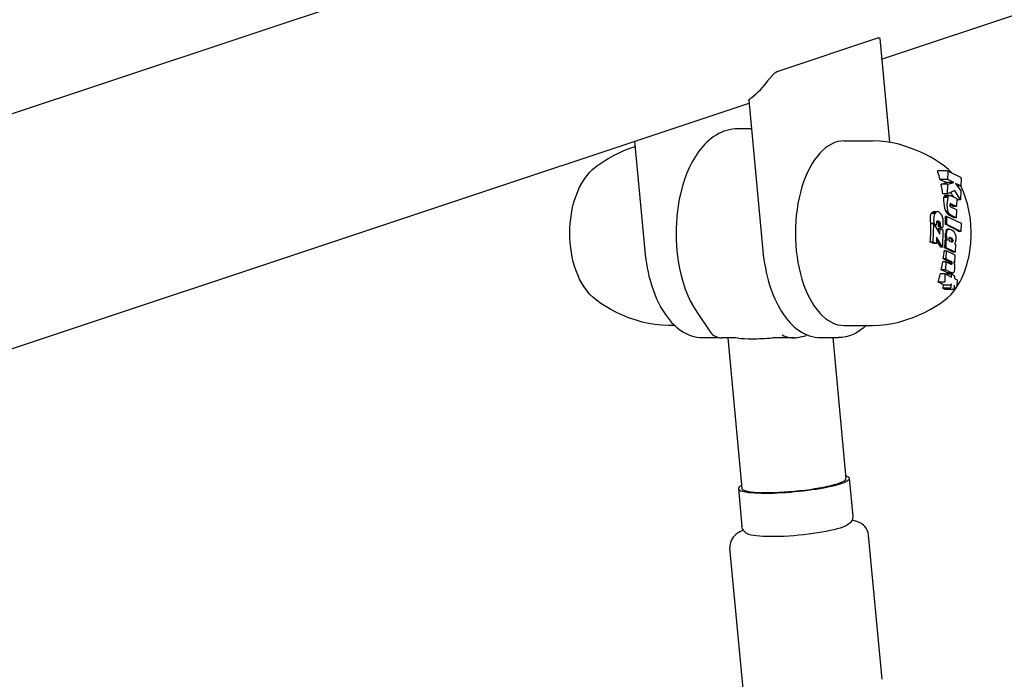
# Model space of a CAD drawing. Extents: x 5969 to 12004, y -3224 to 2194.
# Drawn here: x 10341 to 10483, y -24 to 71 of the extents above; entities that cross this region are included whole.
import ezdxf

# ---------------------------------------------------------------- set-up
doc = ezdxf.new("R2010")
doc.units = 0
doc.header["$LTSCALE"] = 30
doc.header["$MEASUREMENT"] = 0
doc.layers.get('0').update_dxf_attribs({"linetype": 'CONTINUOUS'})

# ---------------------------------------------------------------- blocks, each defined once
blk = doc.blocks.new('A$C370D2D8F')
for p, q in [((2478.64, 1408.06), (2621.77, 1455.69)), ((2327.14, 1391.36), (2451.27, 1432.67)), ((2478.2, 1411.1), (2463.59, 1406.24)), ((2478.37, 1411.01), (2479.76, 1396.11)), ((2335.6, 1360.45), (2459.62, 1401.73)), ((2459.58, 1402.15), (2461.6, 1380.53)), ((2459.96, 1398.06), (2458.02, 1398.06)), ((2443.17, 1396.25), (2444.64, 1380.53)), ((2473.29, 1396.31), (2477.36, 1396.31)), ((2488.05, 1392.01), (2486.69, 1392.01)), ((2488.11, 1392), (2489.97, 1391.09)), ((2488.18, 1390.75), (2488.21, 1391.81)), ((2488.18, 1390.75), (2487.03, 1390.75)), ((2488.16, 1390.09), (2487.19, 1390.09)), ((2489.03, 1390.33), (2487.96, 1390.33)), ((2488.12, 1388.71), (2488.16, 1390.09)), ((2488.16, 1390.09), (2489.03, 1390.33)), ((2489.03, 1390.33), (2488.18, 1390.75)), ((2489.27, 1390.21), (2490.03, 1389.13)), ((2490.05, 1389.84), (2489.27, 1390.21)), ((2490.08, 1390.9), (2490.05, 1389.84)), ((2488.12, 1388.71), (2487.45, 1388.71)), ((2489.16, 1389.18), (2488.12, 1388.71)), ((2489.99, 1387.83), (2489.16, 1389.18)), ((2490.05, 1389.84), (2489.53, 1389.84)), ((2490.03, 1389.13), (2489.99, 1387.83)), ((2488.18, 1388.2), (2487.6, 1388.2)), ((2488.26, 1388.36), (2487.66, 1388.36)), ((2488.37, 1388.46), (2487.74, 1388.46)), ((2488.48, 1388.49), (2487.85, 1388.49)), ((2488.07, 1386.88), (2488.1, 1387.68)), ((2488.16, 1388.14), (2488.18, 1388.2)), ((2488.18, 1388.2), (2488.26, 1388.36)), ((2488.26, 1388.36), (2488.37, 1388.46)), ((2488.37, 1388.46), (2488.48, 1388.49)), ((2488.48, 1387.22), (2488.47, 1387.18)), ((2488.48, 1388.49), (2488.51, 1388.48)), ((2488.49, 1387.26), (2488.48, 1387.22)), ((2488.5, 1387.28), (2488.49, 1387.26)), ((2488.52, 1387.3), (2488.5, 1387.28)), ((2488.51, 1388.48), (2488.53, 1388.48)), ((2488.57, 1387.3), (2488.52, 1387.3)), ((2488.57, 1387.3), (2488.52, 1387.3)), ((2488.55, 1387.3), (2488.52, 1387.3)), ((2488.57, 1387.29), (2488.52, 1387.29)), ((2488.53, 1388.48), (2488.56, 1388.47)), ((2488.56, 1387.3), (2488.53, 1387.3)), ((2488.56, 1387.3), (2488.54, 1387.3)), ((2488.55, 1387.3), (2488.54, 1387.3)), ((2488.56, 1387.3), (2488.55, 1387.3)), ((2488.55, 1387.3), (2488.55, 1387.3)), ((2488.56, 1388.47), (2488.59, 1388.46)), ((2488.57, 1387.3), (2488.56, 1387.3)), ((2488.56, 1387.3), (2488.56, 1387.3)), ((2488.57, 1387.29), (2488.57, 1387.3)), ((2488.57, 1387.3), (2488.57, 1387.3)), ((2489.4, 1386.89), (2488.57, 1387.29)), ((2488.59, 1388.46), (2488.62, 1388.45)), ((2488.62, 1388.45), (2488.65, 1388.43)), ((2488.65, 1388.43), (2489.43, 1388.05)), ((2489.43, 1388.05), (2489.4, 1386.89)), ((2489.99, 1387.83), (2489.43, 1387.83)), ((2486.28, 1385.89), (2485.78, 1385.89)), ((2486.39, 1386.04), (2485.9, 1386.04)), ((2486.51, 1386.13), (2486.04, 1386.13)), ((2486.66, 1386.14), (2486.22, 1386.14)), ((2486.28, 1385.89), (2486.25, 1385.8)), ((2486.39, 1386.04), (2486.28, 1385.89)), ((2486.51, 1386.13), (2486.39, 1386.04)), ((2486.66, 1386.14), (2486.51, 1386.13)), ((2486.85, 1386.1), (2486.66, 1386.14)), ((2487.02, 1386), (2486.85, 1386.1)), ((2487.17, 1385.84), (2487.02, 1386)), ((2487.3, 1385.63), (2487.17, 1385.84)), ((2488.16, 1386.21), (2487.86, 1386.21)), ((2488.26, 1385.97), (2487.99, 1385.97)), ((2488.16, 1386.21), (2488.12, 1386.38)), ((2488.26, 1385.97), (2488.16, 1386.21)), ((2488.4, 1385.78), (2488.26, 1385.97)), ((2488.47, 1387.18), (2488.46, 1387.12)), ((2488.46, 1387.12), (2488.47, 1387.05)), ((2488.47, 1387.05), (2488.47, 1386.99)), ((2488.47, 1386.99), (2488.49, 1386.94)), ((2488.49, 1386.94), (2488.51, 1386.9)), ((2488.51, 1386.9), (2488.53, 1386.86)), ((2488.53, 1386.86), (2488.56, 1386.84)), ((2488.56, 1386.84), (2489.39, 1386.44)), ((2489.4, 1386.89), (2488.94, 1386.89)), ((2489.39, 1386.44), (2489.35, 1385.28)), ((2486.15, 1384.42), (2485.72, 1384.42)), ((2486.16, 1384.46), (2485.73, 1384.46)), ((2486.07, 1381.77), (2486.15, 1384.42)), ((2486.15, 1384.42), (2487.01, 1382.93)), ((2486.16, 1384.46), (2486.58, 1384.26)), ((2486.56, 1384.63), (2486.58, 1384.71)), ((2486.56, 1384.53), (2486.56, 1384.63)), ((2486.56, 1384.49), (2486.56, 1384.53)), ((2486.56, 1384.44), (2486.56, 1384.49)), ((2486.56, 1384.4), (2486.56, 1384.44)), ((2486.57, 1384.35), (2486.56, 1384.4)), ((2486.58, 1384.71), (2486.6, 1384.76)), ((2486.6, 1384.76), (2486.64, 1384.8)), ((2486.64, 1384.8), (2486.68, 1384.82)), ((2486.83, 1384.8), (2486.64, 1384.8)), ((2486.92, 1384.74), (2486.64, 1384.74)), ((2486.68, 1384.82), (2486.74, 1384.82)), ((2486.99, 1384.66), (2486.72, 1384.66)), ((2486.74, 1384.82), (2486.83, 1384.8)), ((2487.04, 1384.55), (2486.79, 1384.55)), ((2486.83, 1384.8), (2486.92, 1384.74)), ((2487.08, 1384.44), (2486.83, 1384.44)), ((2486.92, 1384.74), (2486.99, 1384.66)), ((2486.99, 1384.66), (2487.04, 1384.55)), ((2487.04, 1384.55), (2487.08, 1384.44)), ((2487.08, 1384.44), (2487.08, 1384.31)), ((2487.4, 1385.37), (2487.3, 1385.63)), ((2487.47, 1385.08), (2487.4, 1385.37)), ((2487.51, 1384.76), (2487.47, 1385.08)), ((2487.51, 1384.41), (2487.51, 1384.76)), ((2487.51, 1384.31), (2487.51, 1384.41)), ((2488.03, 1385.47), (2487.81, 1385.47)), ((2488, 1384.31), (2488.03, 1385.47)), ((2488.03, 1385.47), (2490.07, 1384.48)), ((2488.4, 1385.78), (2488.15, 1385.78)), ((2488.57, 1385.66), (2488.32, 1385.66)), ((2488.57, 1385.66), (2488.4, 1385.78)), ((2489.35, 1385.28), (2488.57, 1385.66)), ((2489.35, 1385.28), (2489.07, 1385.28)), ((2490.07, 1384.48), (2490.04, 1383.32)), ((2486.58, 1384.26), (2486.26, 1384.26)), ((2486.57, 1384.31), (2486.57, 1384.35)), ((2486.58, 1384.26), (2486.57, 1384.31)), ((2487.04, 1384.03), (2486.81, 1384.03)), ((2487.04, 1383.75), (2486.81, 1383.75)), ((2487.05, 1384.08), (2486.82, 1384.08)), ((2487.06, 1384.12), (2486.83, 1384.12)), ((2487.08, 1384.21), (2486.84, 1384.21)), ((2487.07, 1384.16), (2486.84, 1384.16)), ((2487.08, 1384.31), (2486.85, 1384.31)), ((2487.08, 1384.26), (2486.85, 1384.26)), ((2487.01, 1382.93), (2487.04, 1383.75)), ((2487.05, 1384.08), (2487.04, 1384.03)), ((2487.04, 1384.03), (2487.44, 1383.84)), ((2487.04, 1383.75), (2487.45, 1383.55)), ((2487.06, 1384.12), (2487.05, 1384.08)), ((2487.07, 1384.16), (2487.06, 1384.12)), ((2487.08, 1384.21), (2487.07, 1384.16)), ((2487.08, 1384.31), (2487.08, 1384.26)), ((2487.08, 1384.26), (2487.08, 1384.21)), ((2487.44, 1383.84), (2487.26, 1383.84)), ((2487.45, 1383.55), (2487.38, 1381.05)), ((2487.44, 1383.84), (2487.46, 1383.93)), ((2487.46, 1383.93), (2487.48, 1384.03)), ((2487.48, 1384.03), (2487.49, 1384.12)), ((2487.49, 1384.12), (2487.5, 1384.22)), ((2487.5, 1384.22), (2487.51, 1384.31)), ((2488, 1384.31), (2487.84, 1384.31)), ((2488.06, 1383.47), (2487.93, 1383.47)), ((2487.96, 1382.62), (2487.97, 1383.08)), ((2490.04, 1383.32), (2488, 1384.31)), ((2488.16, 1383.58), (2488.03, 1383.58)), ((2488.04, 1383.42), (2488.06, 1383.47)), ((2488.06, 1383.47), (2488.16, 1383.58)), ((2488.27, 1383.64), (2488.14, 1383.64)), ((2488.16, 1383.58), (2488.27, 1383.64)), ((2488.27, 1383.64), (2488.41, 1383.65)), ((2488.41, 1383.65), (2488.27, 1383.65)), ((2488.41, 1383.65), (2488.6, 1383.6)), ((2488.6, 1383.6), (2488.77, 1383.51)), ((2488.77, 1383.51), (2488.93, 1383.38)), ((2488.93, 1383.38), (2489.07, 1383.19)), ((2489.07, 1383.19), (2489.21, 1382.9)), ((2490.04, 1383.32), (2489.72, 1383.32)), ((2486.07, 1381.77), (2485.63, 1381.77)), ((2486.51, 1381.56), (2486.07, 1381.77)), ((2486.51, 1381.56), (2486.16, 1381.56)), ((2486.53, 1382.5), (2486.51, 1381.56)), ((2487.38, 1381.05), (2486.53, 1382.5)), ((2487.94, 1382.11), (2487.79, 1382.11)), ((2488.03, 1382.19), (2487.89, 1382.19)), ((2487.91, 1380.96), (2487.94, 1382.11)), ((2487.94, 1382.11), (2488.09, 1382.05)), ((2488.03, 1382.19), (2487.99, 1382.32)), ((2488.09, 1382.05), (2488.03, 1382.19)), ((2488.32, 1382.24), (2488.33, 1382.3)), ((2488.33, 1382.13), (2488.32, 1382.24)), ((2488.33, 1382.3), (2488.34, 1382.35)), ((2488.37, 1382.03), (2488.33, 1382.13)), ((2488.34, 1382.35), (2488.37, 1382.39)), ((2488.37, 1382.39), (2488.4, 1382.42)), ((2488.44, 1381.93), (2488.37, 1382.03)), ((2488.4, 1382.42), (2488.44, 1382.44)), ((2488.44, 1382.44), (2488.49, 1382.44)), ((2488.52, 1381.85), (2488.44, 1381.93)), ((2488.59, 1382.41), (2488.45, 1382.41)), ((2488.49, 1382.44), (2488.59, 1382.41)), ((2488.62, 1381.8), (2488.52, 1381.85)), ((2488.69, 1382.36), (2488.54, 1382.36)), ((2488.59, 1382.41), (2488.69, 1382.36)), ((2488.77, 1382.28), (2488.62, 1382.28)), ((2488.73, 1381.78), (2488.62, 1381.8)), ((2488.81, 1381.79), (2488.66, 1381.79)), ((2488.84, 1381.82), (2488.67, 1381.82)), ((2488.84, 1382.18), (2488.68, 1382.18)), ((2488.69, 1382.36), (2488.77, 1382.28)), ((2488.87, 1381.85), (2488.69, 1381.85)), ((2488.88, 1382.08), (2488.71, 1382.08)), ((2488.88, 1381.91), (2488.71, 1381.91)), ((2488.89, 1381.97), (2488.72, 1381.97)), ((2488.77, 1381.78), (2488.72, 1381.78)), ((2488.77, 1381.78), (2488.73, 1381.78)), ((2488.77, 1382.28), (2488.84, 1382.18)), ((2488.81, 1381.79), (2488.77, 1381.78)), ((2488.84, 1381.82), (2488.81, 1381.79)), ((2488.84, 1382.18), (2488.88, 1382.08)), ((2488.87, 1381.85), (2488.84, 1381.82)), ((2488.88, 1381.91), (2488.87, 1381.85)), ((2488.88, 1382.08), (2488.89, 1381.97)), ((2488.89, 1381.97), (2488.88, 1381.91)), ((2489.17, 1381.64), (2489.11, 1381.55)), ((2489.22, 1381.73), (2489.17, 1381.64)), ((2489.21, 1382.9), (2489.29, 1382.58)), ((2489.25, 1381.83), (2489.22, 1381.73)), ((2489.28, 1381.95), (2489.25, 1381.83)), ((2489.3, 1382.07), (2489.28, 1381.95)), ((2489.29, 1382.58), (2489.31, 1382.21)), ((2489.31, 1382.21), (2489.3, 1382.07)), ((2487.38, 1381.05), (2487.14, 1381.05)), ((2487.9, 1380.53), (2487.65, 1380.53)), ((2487.91, 1380.96), (2487.7, 1380.96)), ((2487.9, 1380.53), (2487.86, 1379.38)), ((2489.2, 1379.89), (2487.9, 1380.53)), ((2489.22, 1380.32), (2487.91, 1380.96)), ((2489.22, 1380.32), (2488.91, 1380.32)), ((2489.11, 1381.55), (2489.25, 1381.47)), ((2489.25, 1381.47), (2489.22, 1380.32)), ((2487.85, 1378.96), (2487.43, 1378.96)), ((2487.86, 1379.38), (2487.5, 1379.38)), ((2487.85, 1378.96), (2487.82, 1377.81)), ((2488.62, 1378.58), (2487.85, 1378.96)), ((2487.86, 1379.38), (2488.63, 1379)), ((2488.63, 1379), (2488.22, 1379)), ((2488.67, 1378.98), (2488.25, 1378.98)), ((2488.7, 1378.95), (2488.28, 1378.95)), ((2488.72, 1378.91), (2488.29, 1378.91)), ((2488.74, 1378.86), (2488.3, 1378.86)), ((2488.75, 1378.81), (2488.3, 1378.81)), ((2488.75, 1378.75), (2488.3, 1378.75)), ((2488.63, 1379), (2488.67, 1378.98)), ((2488.67, 1378.98), (2488.7, 1378.95)), ((2488.7, 1378.95), (2488.72, 1378.91)), ((2488.72, 1378.91), (2488.74, 1378.86)), ((2488.74, 1378.86), (2488.75, 1378.81)), ((2488.75, 1378.81), (2488.75, 1378.75)), ((2488.75, 1378.75), (2488.75, 1378.69)), ((2489.04, 1378.92), (2489.18, 1378.85)), ((2489.09, 1378.79), (2489.04, 1378.92)), ((2489.18, 1378.85), (2489.07, 1378.85)), ((2489.12, 1378.66), (2489.09, 1378.79)), ((2489.18, 1378.85), (2489.2, 1379.89)), ((2487.82, 1377.81), (2487.21, 1377.81)), ((2487.82, 1377.81), (2488.67, 1377.39)), ((2488.72, 1377.37), (2488.02, 1377.37)), ((2488.75, 1377.36), (2488.06, 1377.36)), ((2488.78, 1377.35), (2488.08, 1377.35)), ((2488.81, 1377.34), (2488.11, 1377.34)), ((2488.83, 1377.33), (2488.13, 1377.33)), ((2488.86, 1377.33), (2488.15, 1377.33)), ((2488.75, 1378.69), (2488.4, 1378.69)), ((2488.74, 1378.65), (2488.49, 1378.65)), ((2488.73, 1378.61), (2488.57, 1378.61)), ((2488.71, 1378.59), (2488.62, 1378.59)), ((2488.63, 1378.58), (2488.62, 1378.58)), ((2488.63, 1378.58), (2488.63, 1378.58)), ((2488.64, 1378.58), (2488.63, 1378.58)), ((2488.65, 1378.57), (2488.64, 1378.58)), ((2488.66, 1378.57), (2488.65, 1378.57)), ((2488.67, 1378.57), (2488.66, 1378.57)), ((2488.69, 1378.57), (2488.66, 1378.57)), ((2488.69, 1378.57), (2488.67, 1378.57)), ((2488.67, 1377.39), (2488.72, 1377.37)), ((2488.71, 1378.59), (2488.69, 1378.57)), ((2488.73, 1378.61), (2488.71, 1378.59)), ((2488.72, 1377.37), (2488.75, 1377.36)), ((2488.74, 1378.65), (2488.73, 1378.61)), ((2488.75, 1378.69), (2488.74, 1378.65)), ((2488.75, 1377.36), (2488.78, 1377.35)), ((2488.78, 1377.35), (2488.81, 1377.34)), ((2488.81, 1377.34), (2488.83, 1377.33)), ((2488.83, 1377.33), (2488.86, 1377.33)), ((2488.86, 1377.33), (2488.95, 1377.34)), ((2488.95, 1377.34), (2489.02, 1377.4)), ((2489.02, 1377.4), (2489.08, 1377.51)), ((2489.08, 1377.51), (2489.13, 1377.66)), ((2489.15, 1378.53), (2489.12, 1378.66)), ((2489.13, 1377.66), (2489.16, 1377.85)), ((2489.17, 1378.38), (2489.15, 1378.53)), ((2489.16, 1377.85), (2489.18, 1378.08)), ((2489.18, 1378.23), (2489.17, 1378.38)), ((2489.18, 1378.08), (2489.18, 1378.23)), ((2487.6, 1376.04), (2486.78, 1376.04)), ((2487.8, 1377.2), (2487.08, 1377.2)), ((2487.78, 1376.24), (2487.8, 1377.2)), ((2487.8, 1377.2), (2488.7, 1376.76)), ((2488.71, 1377.15), (2487.97, 1377.15)), ((2488.7, 1376.76), (2488.71, 1377.15)), ((2488.71, 1377.15), (2489.12, 1376.95)), ((2489.12, 1376.95), (2489.11, 1376.56)), ((2489.11, 1376.56), (2489.5, 1376.37)), ((2489.5, 1376.37), (2489.47, 1375.41)), ((2488.48, 1375.18), (2487.45, 1375.18)), ((2488.5, 1375.59), (2487.57, 1375.59)), ((2488.9, 1374.98), (2487.77, 1374.98)), ((2488.66, 1375.38), (2488.67, 1375.8)), ((2489.08, 1375.6), (2489.07, 1375.18)), ((2489.29, 1375.21), (2489.07, 1375.21)), ((2452.15, 1371.66), (2454.03, 1368.9)), ((2448.94, 1369.8), (2448.02, 1369.8)), ((2473.29, 1369.8), (2477.36, 1369.8)), ((2452.94, 1368.06), (2455.33, 1368.06)), ((2457.35, 1368.02), (2455.68, 1368.02)), ((2456.56, 1368.02), (2458.58, 1346.41)), ((2463.35, 1368.02), (2462.96, 1368.01)), ((2466.05, 1368.02), (2463.35, 1368.02)), ((2468.01, 1368.42), (2467.84, 1368.37)), ((2469.9, 1368.06), (2472.44, 1368.06)), ((2471.62, 1368.06), (2473.51, 1347.81)), ((2474.01, 1347.85), (2474.52, 1342.44)), ((2458.08, 1346.37), (2458.59, 1340.95)), ((2478.72, 1318.99), (2476.79, 1339.67)), ((2458.8, 1317.13), (2456.87, 1337.81))]:
    blk.add_line(p, q)
at = {"flags": 128}
for points in [[(2478.2, 1411.1), (2478.21, 1411.11), (2478.23, 1411.11), (2478.24, 1411.11), (2478.25, 1411.11), (2478.26, 1411.12), (2478.27, 1411.12), (2478.28, 1411.12), (2478.29, 1411.11), (2478.3, 1411.11), (2478.31, 1411.11), (2478.31, 1411.11), (2478.32, 1411.1), (2478.33, 1411.1), (2478.33, 1411.09), (2478.34, 1411.09), (2478.34, 1411.08), (2478.35, 1411.07), (2478.35, 1411.06), (2478.36, 1411.06), (2478.36, 1411.05), (2478.36, 1411.04), (2478.36, 1411.03), (2478.37, 1411.02), (2478.37, 1411.01)], [(2462.33, 1404.95), (2462.37, 1405.01), (2462.42, 1405.06), (2462.46, 1405.13), (2462.51, 1405.19), (2462.56, 1405.25), (2462.61, 1405.31), (2462.67, 1405.38), (2462.72, 1405.44), (2462.77, 1405.51), (2462.83, 1405.57), (2462.88, 1405.63), (2462.94, 1405.69), (2463, 1405.75), (2463.05, 1405.81), (2463.11, 1405.87), (2463.16, 1405.93), (2463.22, 1405.98), (2463.28, 1406.03), (2463.34, 1406.08), (2463.4, 1406.13), (2463.45, 1406.17), (2463.5, 1406.2), (2463.55, 1406.22), (2463.59, 1406.24)], [(2459.58, 1402.15), (2459.58, 1402.16), (2459.58, 1402.16), (2459.59, 1402.17), (2459.59, 1402.18), (2459.6, 1402.19), (2459.61, 1402.2), (2459.62, 1402.22), (2459.63, 1402.23), (2459.65, 1402.25), (2459.66, 1402.26), (2459.68, 1402.28), (2459.7, 1402.3), (2459.72, 1402.31), (2459.74, 1402.33), (2459.76, 1402.35), (2459.78, 1402.37), (2459.81, 1402.39), (2459.84, 1402.42), (2459.86, 1402.44), (2459.89, 1402.46), (2459.92, 1402.48), (2459.95, 1402.51), (2459.98, 1402.53), (2460.01, 1402.55)], [(2458.02, 1398.06), (2457.61, 1398.04), (2457.2, 1397.99), (2456.8, 1397.92), (2456.4, 1397.82), (2456, 1397.69), (2455.62, 1397.53), (2455.25, 1397.35), (2454.89, 1397.15), (2454.54, 1396.92), (2454.2, 1396.68), (2453.87, 1396.41), (2453.56, 1396.13), (2453.26, 1395.82), (2452.96, 1395.51), (2452.68, 1395.17), (2452.41, 1394.83), (2452.16, 1394.46), (2451.91, 1394.09), (2451.67, 1393.69), (2451.44, 1393.29), (2451.02, 1392.45), (2450.64, 1391.56), (2450.3, 1390.63), (2450.01, 1389.66), (2449.75, 1388.66), (2449.64, 1388.15), (2449.54, 1387.63), (2449.37, 1386.58), (2449.25, 1385.51), (2449.17, 1384.43), (2449.15, 1383.88), (2449.14, 1383.34), (2449.14, 1382.79), (2449.15, 1382.25), (2449.21, 1381.16), (2449.31, 1380.09), (2449.45, 1379.03), (2449.54, 1378.5), (2449.64, 1377.99), (2449.87, 1376.97), (2450.14, 1375.98), (2450.46, 1375.03), (2450.82, 1374.12), (2451.22, 1373.25), (2451.66, 1372.43), (2451.9, 1372.04), (2452.15, 1371.66)], [(2481.13, 1395.82), (2480.22, 1396.03), (2479.29, 1396.19), (2478.33, 1396.28), (2477.36, 1396.31)], [(2487.68, 1392.68), (2487.04, 1393.13), (2486.34, 1393.57), (2485.6, 1394.01), (2484.8, 1394.43), (2483.96, 1394.82), (2483.06, 1395.19), (2482.12, 1395.52), (2481.13, 1395.82)], [(2437.7, 1392.68), (2438.26, 1393.07), (2438.85, 1393.46), (2439.49, 1393.84), (2440.16, 1394.22), (2440.87, 1394.57), (2441.62, 1394.91), (2442.41, 1395.23), (2443.24, 1395.51)], [(2437.7, 1373.44), (2437.18, 1373.86), (2436.72, 1374.32), (2436.3, 1374.81), (2435.92, 1375.34), (2435.58, 1375.89), (2435.28, 1376.46), (2435.01, 1377.06), (2434.76, 1377.67), (2434.55, 1378.3), (2434.37, 1378.95), (2434.22, 1379.61), (2434.09, 1380.29), (2434, 1380.97), (2433.93, 1381.66), (2433.89, 1382.36), (2433.87, 1383.06), (2433.89, 1383.75), (2433.93, 1384.45), (2434, 1385.14), (2434.09, 1385.82), (2434.22, 1386.5), (2434.37, 1387.16), (2434.55, 1387.81), (2434.76, 1388.44), (2435, 1389.05), (2435.28, 1389.65), (2435.58, 1390.22), (2435.92, 1390.77), (2436.3, 1391.3), (2436.72, 1391.79), (2437.18, 1392.25), (2437.7, 1392.68)], [(2486.75, 1391.84), (2486.74, 1391.84), (2486.74, 1391.85), (2486.74, 1391.86), (2486.74, 1391.87), (2486.73, 1391.87), (2486.73, 1391.88), (2486.73, 1391.89), (2486.73, 1391.9), (2486.72, 1391.9), (2486.72, 1391.91), (2486.72, 1391.92), (2486.72, 1391.93), (2486.72, 1391.93), (2486.71, 1391.94), (2486.71, 1391.95), (2486.71, 1391.95), (2486.71, 1391.96), (2486.7, 1391.97), (2486.7, 1391.98), (2486.7, 1391.98), (2486.7, 1391.99), (2486.69, 1392), (2486.69, 1392.01), (2486.69, 1392.01)], [(2488.76, 1391.68), (2488.25, 1392.2), (2487.97, 1392.45), (2487.68, 1392.68)], [(2489.46, 1375.34), (2489.7, 1375.72), (2489.92, 1376.11), (2490.13, 1376.52), (2490.32, 1376.93), (2490.49, 1377.36), (2490.66, 1377.79), (2490.8, 1378.23), (2490.93, 1378.68), (2491.05, 1379.14), (2491.16, 1379.6), (2491.25, 1380.07), (2491.32, 1380.54), (2491.39, 1381.02), (2491.44, 1381.5), (2491.47, 1381.98), (2491.5, 1382.47), (2491.51, 1382.96), (2491.5, 1383.44), (2491.48, 1383.93), (2491.45, 1384.42), (2491.41, 1384.9), (2491.35, 1385.38), (2491.28, 1385.85), (2491.19, 1386.32), (2491.1, 1386.79), (2490.98, 1387.25), (2490.86, 1387.7), (2490.72, 1388.15), (2490.56, 1388.58), (2490.39, 1389.01), (2490.21, 1389.43), (2490.01, 1389.84)], [(2487.6, 1387.68), (2487.6, 1387.7), (2487.6, 1387.72), (2487.6, 1387.74), (2487.6, 1387.75), (2487.59, 1387.77), (2487.59, 1387.79), (2487.59, 1387.81), (2487.59, 1387.83), (2487.59, 1387.85), (2487.59, 1387.87), (2487.59, 1387.89), (2487.59, 1387.91), (2487.59, 1387.93), (2487.59, 1387.95), (2487.59, 1387.97), (2487.59, 1387.99), (2487.59, 1388.01), (2487.59, 1388.03), (2487.59, 1388.05), (2487.59, 1388.06), (2487.59, 1388.08), (2487.59, 1388.1), (2487.59, 1388.12), (2487.6, 1388.14)], [(2485.67, 1385.47), (2485.67, 1385.48), (2485.68, 1385.5), (2485.68, 1385.51), (2485.68, 1385.52), (2485.68, 1385.54), (2485.68, 1385.55), (2485.69, 1385.57), (2485.69, 1385.58), (2485.69, 1385.6), (2485.7, 1385.61), (2485.7, 1385.62), (2485.7, 1385.64), (2485.7, 1385.65), (2485.71, 1385.67), (2485.71, 1385.68), (2485.72, 1385.69), (2485.72, 1385.71), (2485.72, 1385.72), (2485.73, 1385.73), (2485.73, 1385.75), (2485.74, 1385.76), (2485.74, 1385.77), (2485.74, 1385.79), (2485.75, 1385.8)], [(2487.81, 1386.38), (2487.8, 1386.4), (2487.79, 1386.42), (2487.79, 1386.44), (2487.78, 1386.46), (2487.77, 1386.48), (2487.77, 1386.5), (2487.76, 1386.52), (2487.76, 1386.54), (2487.75, 1386.56), (2487.75, 1386.58), (2487.74, 1386.6), (2487.74, 1386.62), (2487.73, 1386.64), (2487.73, 1386.67), (2487.73, 1386.69), (2487.72, 1386.71), (2487.72, 1386.73), (2487.71, 1386.75), (2487.71, 1386.77), (2487.71, 1386.79), (2487.7, 1386.82), (2487.7, 1386.84), (2487.7, 1386.86), (2487.7, 1386.88)], [(2485.73, 1384.46), (2485.72, 1384.5), (2485.72, 1384.54), (2485.71, 1384.58), (2485.7, 1384.62), (2485.69, 1384.66), (2485.69, 1384.7), (2485.68, 1384.75), (2485.68, 1384.79), (2485.67, 1384.83), (2485.67, 1384.87), (2485.66, 1384.92), (2485.66, 1384.96), (2485.66, 1385), (2485.66, 1385.04), (2485.66, 1385.09), (2485.66, 1385.13), (2485.66, 1385.17), (2485.66, 1385.22), (2485.66, 1385.26), (2485.66, 1385.3), (2485.66, 1385.34), (2485.67, 1385.38), (2485.67, 1385.43), (2485.67, 1385.47)], [(2487.85, 1382.32), (2487.85, 1382.33), (2487.85, 1382.34), (2487.84, 1382.35), (2487.84, 1382.36), (2487.84, 1382.37), (2487.84, 1382.39), (2487.83, 1382.4), (2487.83, 1382.41), (2487.83, 1382.42), (2487.83, 1382.44), (2487.83, 1382.45), (2487.82, 1382.46), (2487.82, 1382.47), (2487.82, 1382.49), (2487.82, 1382.5), (2487.82, 1382.51), (2487.82, 1382.53), (2487.82, 1382.54), (2487.82, 1382.55), (2487.82, 1382.57), (2487.82, 1382.58), (2487.82, 1382.59), (2487.82, 1382.61), (2487.82, 1382.62)], [(2444.64, 1380.53), (2444.7, 1379.91), (2444.78, 1379.29), (2444.88, 1378.68), (2444.98, 1378.08), (2445.11, 1377.48), (2445.24, 1376.9), (2445.39, 1376.33), (2445.56, 1375.76), (2445.73, 1375.21), (2445.92, 1374.68), (2446.12, 1374.16), (2446.34, 1373.65), (2446.57, 1373.16), (2446.81, 1372.69), (2447.06, 1372.23), (2447.32, 1371.8), (2447.6, 1371.38), (2447.88, 1370.98), (2448.18, 1370.61), (2448.49, 1370.25), (2448.81, 1369.92), (2449.14, 1369.62), (2449.48, 1369.33), (2449.83, 1369.08), (2450.19, 1368.84), (2450.56, 1368.64), (2450.94, 1368.47), (2451.33, 1368.32), (2451.73, 1368.21), (2452.13, 1368.12), (2452.53, 1368.07), (2452.94, 1368.06)], [(2461.6, 1380.53), (2461.66, 1379.91), (2461.74, 1379.29), (2461.84, 1378.68), (2461.95, 1378.08), (2462.07, 1377.48), (2462.21, 1376.9), (2462.36, 1376.33), (2462.52, 1375.76), (2462.7, 1375.21), (2462.89, 1374.68), (2463.09, 1374.16), (2463.3, 1373.65), (2463.53, 1373.16), (2463.77, 1372.69), (2464.02, 1372.23), (2464.29, 1371.8), (2464.56, 1371.38), (2464.85, 1370.98), (2465.14, 1370.61), (2465.45, 1370.25), (2465.77, 1369.92), (2466.1, 1369.62), (2466.44, 1369.33), (2466.8, 1369.08), (2467.16, 1368.84), (2467.53, 1368.64), (2467.91, 1368.47), (2468.3, 1368.32), (2468.69, 1368.21), (2469.09, 1368.12), (2469.49, 1368.07), (2469.9, 1368.06)], [(2487.68, 1373.44), (2488.17, 1373.84), (2488.62, 1374.27), (2489.02, 1374.75), (2489.39, 1375.24)], [(2444.25, 1370.29), (2443.26, 1370.59), (2442.32, 1370.92), (2441.42, 1371.29), (2440.57, 1371.68), (2439.78, 1372.1), (2439.03, 1372.54), (2438.34, 1372.98), (2437.7, 1373.44)], [(2481.13, 1370.29), (2482.12, 1370.59), (2483.06, 1370.92), (2483.96, 1371.29), (2484.8, 1371.68), (2485.6, 1372.1), (2486.34, 1372.54), (2487.04, 1372.98), (2487.68, 1373.44)], [(2448.02, 1369.8), (2447.05, 1369.83), (2446.09, 1369.92), (2445.16, 1370.08), (2444.25, 1370.29)], [(2477.36, 1369.8), (2478.33, 1369.83), (2479.29, 1369.92), (2480.22, 1370.08), (2481.13, 1370.29)], [(2476.44, 1369.8), (2475.99, 1369.41), (2475.53, 1369.06), (2475.04, 1368.76), (2474.55, 1368.51), (2474.04, 1368.32), (2473.51, 1368.17), (2472.98, 1368.08), (2472.44, 1368.06)], [(2458.06, 1367.99), (2457.7, 1368.01), (2457.35, 1368.02)], [(2474.52, 1342.44), (2474.52, 1342.25), (2474.49, 1342.07), (2474.44, 1341.9), (2474.38, 1341.77), (2474.23, 1341.55), (2474.08, 1341.39), (2473.77, 1341.16), (2473.45, 1340.99), (2473.1, 1340.85), (2472.71, 1340.71), (2472.27, 1340.58), (2471.79, 1340.46), (2471.26, 1340.34), (2470.69, 1340.22), (2470.09, 1340.11), (2469.46, 1340.01), (2468.81, 1339.91), (2468.13, 1339.82), (2467.44, 1339.74), (2466.74, 1339.67), (2466.04, 1339.61), (2465.35, 1339.56), (2464.67, 1339.52), (2464.01, 1339.5), (2463.37, 1339.48), (2462.76, 1339.48), (2462.18, 1339.49), (2461.64, 1339.51), (2461.14, 1339.54), (2460.69, 1339.59), (2460.28, 1339.65), (2459.91, 1339.7), (2459.56, 1339.8), (2459.39, 1339.87), (2459.22, 1339.98), (2459.04, 1340.12), (2458.85, 1340.31), (2458.76, 1340.44), (2458.68, 1340.59), (2458.62, 1340.76), (2458.59, 1340.95)], [(2476.79, 1339.67), (2476.71, 1340.06), (2476.58, 1340.41), (2476.41, 1340.71), (2476.22, 1340.94), (2476.04, 1341.13), (2475.86, 1341.27), (2475.69, 1341.39), (2475.53, 1341.48), (2475.23, 1341.62), (2474.96, 1341.72), (2474.43, 1341.86)], [(2458.78, 1340.4), (2458.29, 1340.16), (2458.03, 1340.02), (2457.77, 1339.83), (2457.63, 1339.7), (2457.49, 1339.56), (2457.34, 1339.38), (2457.19, 1339.17), (2457.05, 1338.9), (2456.94, 1338.58), (2456.87, 1338.21), (2456.87, 1337.81)]]:
    blk.add_lwpolyline(points, dxfattribs=at)
blk.add_arc((2455.68, 1370.02), 2, 214.2832, 270)
for centre, major_axis, ratio, start_param, end_param in [((2451.55, 1415.9), (5.05, -15.18), 0.835252, 0.288923, 0.530851), ((2473.29, 1383.06), (0, 13.26), 0.529777, 0, 3.141593), ((2466.47, 1383.08), (2.49, 25.07), 0.846967, 5.105716, 5.151514), ((2488.04, 1391.81), (0.018, 0.203), 0.830451, 4.7872, 6.357996), ((2467.75, 1390.22), (-23.86, 3.29), 0.213877, 3.732651, 3.801417), ((2466.23, 1389.97), (24.14, 1.86), 0.121786, 5.754397, 5.822798), ((2466.47, 1383.08), (2.49, 25.07), 0.846967, 5.021773, 5.07853), ((2489.91, 1390.9), (0.018, 0.203), 0.830451, 4.7872, 5.978759), ((2468.75, 1387.42), (-22.33, 10.15), 0.552358, 3.882681, 3.923333), ((2465.36, 1385.56), (21.76, 12.18), 0.615937, 5.691654, 5.701104), ((2465.57, 1384.25), (17.75, 17.7), 0.74899, 5.53315, 5.535778), ((2466.47, 1383.08), (2.49, 25.07), 0.846967, 4.947729, 4.979844), ((2465.63, 1387.27), (23.9, 6.44), 0.384304, 5.769623, 5.778291), ((2466.45, 1388.38), (24.58, 1.42), 0.091945, 5.753989, 5.762996), ((2488.68, 1387.62), (0, 1.11), 0.529777, 1.082429, 1.518269), ((2464.74, 1385.77), (19.84, 14.81), 0.691718, 5.461236, 5.46587), ((2465.31, 1386.64), (22.97, 9.32), 0.515713, 5.56666, 5.576679), ((2466.06, 1386.82), (24.45, 4.58), 0.2825, 5.604067, 5.614249), ((2466.65, 1386.32), (24.97, 0.83), 0.053026, 5.599711, 5.610976), ((2486.73, 1385.16), (0, -1.11), 0.529777, 4.095312, 4.429985), ((2467.29, 1383.48), (-15.92, 19.5), 0.778414, 4.264588, 4.271978), ((2467.52, 1384.19), (-20.92, 13.92), 0.663566, 4.019114, 4.031685), ((2467.49, 1384.99), (-23.48, 8.84), 0.491202, 3.849843, 3.862494), ((2488.66, 1386.82), (0, 1.11), 0.529777, 1.518269, 1.979107), ((2467.32, 1387.17), (-24.61, 3.35), 0.21126, 3.669034, 3.708272), ((2464.62, 1383.27), (2.46, 24.75), 0.846967, 4.735942, 4.842751), ((2466.81, 1383.42), (-24.97, 3.38), 0.209889, 3.875049, 3.881294), ((2487.11, 1384.95), (0, -1.86), 0.529777, 4.429985, 4.977241), ((2466.9, 1383.79), (-24.78, 4.48), 0.273642, 3.841978, 3.844118), ((2466.79, 1383.15), (-23.95, 7.82), 0.444979, 3.889203, 3.895585), ((2466.54, 1382.64), (-22.13, 12.03), 0.607273, 3.977877, 3.983727), ((2466.11, 1382.44), (-17.27, 18.3), 0.758558, 4.179878, 4.185113), ((2465.68, 1382.82), (-5.31, 24.55), 0.842621, 4.59168, 4.59688), ((2466.47, 1383.08), (2.49, 25.07), 0.846967, 4.844908, 4.89114), ((2467.26, 1385.53), (-24.58, 4.9), 0.298556, 3.744854, 3.758538), ((2467.12, 1385.64), (-24.82, 3.42), 0.213423, 3.657254, 3.718323), ((2466.81, 1383.42), (-24.97, 3.38), 0.209889, 3.848526, 3.849654), ((2465.52, 1383.18), (2.48, 24.97), 0.846967, 4.800669, 4.819118), ((2465.6, 1384.23), (17.81, 17.65), 0.747928, 5.350168, 5.3521), ((2466.81, 1383.41), (-24.96, 3.42), 0.212592, 3.781791, 3.812934), ((2465.55, 1384.06), (16.06, 19.25), 0.775756, 5.287291, 5.289161), ((2465.52, 1383.87), (13.8, 20.94), 0.800716, 5.208416, 5.210238), ((2465.51, 1383.44), (7.32, 23.99), 0.837277, 4.99358, 4.995507), ((2465.51, 1383.65), (10.76, 22.66), 0.822521, 5.105675, 5.107512), ((2465.54, 1383.25), (4.01, 24.77), 0.845033, 4.888476, 4.890509), ((2466.47, 1383.08), (2.49, 25.07), 0.846967, 4.777783, 4.796247), ((2466.91, 1384.11), (-24.94, 3.41), 0.21204, 3.587844, 3.745732), ((2488.13, 1383.06), (0, 0.553), 0.529777, 0.845516, 1.518269), ((2466.54, 1383.42), (21.62, 12.92), 0.634672, 5.527832, 5.530241), ((2466.61, 1383.52), (24, 7.67), 0.438224, 5.648652, 5.656972), ((2488.26, 1383.06), (0, 0.553), 0.529777, 0.845516, 1.518269), ((2466.69, 1383.59), (24.93, 3.6), 0.222866, 5.706651, 5.715596), ((2466.75, 1383.63), (25.19, 0.53), 0.03361, 5.726339, 5.736488), ((2466.46, 1380.86), (-24.87, 3.38), 0.210867, 3.827614, 3.861415), ((2465.84, 1381.13), (-22.59, 10.85), 0.569662, 3.837375, 3.897011), ((2466.47, 1383.08), (2.49, 25.07), 0.846967, 4.711764, 4.757583), ((2466.39, 1382.66), (-18.49, 17.1), 0.73598, 4.01909, 4.024792), ((2466.39, 1382.56), (-20.18, 15.07), 0.691736, 3.943299, 3.947177), ((2488.25, 1382.59), (0, 0.553), 0.529777, 1.518269, 2.090915), ((2466.73, 1382.5), (-25.14, 1.64), 0.103484, 3.675483, 3.679152), ((2466.7, 1382.63), (-24.91, 3.8), 0.234491, 3.679495, 3.686965), ((2466.7, 1382.82), (-24.37, 6.4), 0.376561, 3.702323, 3.709387), ((2466.76, 1383.05), (-23.25, 9.72), 0.525256, 3.758252, 3.764436), ((2467.11, 1381.62), (24.44, 5.94), 0.353741, 5.698179, 5.700285), ((2467.35, 1381.83), (22.66, 10.89), 0.569741, 5.581971, 5.584209), ((2466.94, 1383.29), (-19.88, 15.47), 0.701058, 3.921068, 3.926084), ((2467.5, 1382.32), (17.78, 17.79), 0.749531, 5.334443, 5.336704), ((2467.27, 1383.22), (-7.9, 23.91), 0.835433, 4.392399, 4.396932), ((2467.47, 1382.82), (8.1, 23.82), 0.834688, 4.952316, 4.954862), ((2466.47, 1383.08), (2.49, 25.07), 0.846967, 4.648338, 4.694552), ((2466.47, 1380.93), (-24.87, 3.41), 0.212232, 3.617563, 3.71928), ((2466.47, 1383.08), (2.49, 25.07), 0.846967, 4.584823, 4.631632), ((2466.26, 1379.43), (-24.68, 3.41), 0.213797, 3.646544, 3.706578), ((2466.18, 1379.57), (-24.59, 4.11), 0.255098, 3.642651, 3.645699), ((2465.97, 1380.15), (-24.1, 6.6), 0.389353, 3.649184, 3.651851), ((2465.87, 1381.06), (-22.89, 10.2), 0.545907, 3.69246, 3.694871), ((2466.05, 1382.12), (-19.96, 15.29), 0.697584, 3.815369, 3.817654), ((2466.51, 1382.89), (-13.73, 21.13), 0.801961, 4.059861, 4.0621), ((2467.1, 1383.1), (-3.12, 25), 0.846293, 4.43342, 4.435789), ((2467.54, 1382.86), (6.06, 24.41), 0.840908, 4.752183, 4.7524), ((2466.06, 1377.93), (-24.41, 3.33), 0.21128, 3.626337, 3.693942), ((2466.08, 1377.9), (-24.42, 3.21), 0.204345, 3.623925, 3.627175), ((2466.15, 1377.81), (-24.45, 2.84), 0.181674, 3.624116, 3.626939), ((2466.23, 1377.72), (-24.48, 2.45), 0.157628, 3.625361, 3.627762), ((2466.31, 1377.63), (-24.51, 2.03), 0.131276, 3.627741, 3.629871), ((2466.41, 1377.54), (-24.53, 1.56), 0.10141, 3.631523, 3.633481), ((2466.53, 1377.45), (-24.54, 1), 0.065247, 3.63754, 3.639342), ((2466.47, 1383.08), (2.49, 25.07), 0.846967, 4.512264, 4.559983), ((2465.82, 1376.26), (-23.97, 3.33), 0.215362, 3.605929, 3.67822), ((2487.61, 1376.24), (-0.018, -0.203), 0.829586, 0.074386, 1.645182), ((2467.37, 1382.99), (2.49, 25.05), 0.846967, 4.560213, 4.561574), ((2467.37, 1382.99), (2.49, 25.05), 0.846967, 4.479982, 4.497354), ((2465.78, 1375.84), (-23.85, 3.25), 0.210993, 3.569072, 3.602845), ((2488.49, 1375.38), (-0.018, -0.203), 0.830479, 0.074824, 1.645621), ((2488.5, 1375.8), (-0.018, -0.203), 0.829586, 0.074386, 1.645182), ((2488.9, 1375.18), (-0.018, -0.203), 0.830479, 0.074824, 1.645621), ((2489.3, 1375.41), (-0.018, -0.203), 0.830617, 0.074893, 1.645689), ((2463.98, 1369.2), (-7.47, -0.7), 0.147278, 0.642157, 1.005557), ((2463.98, 1369.2), (-7.47, -0.7), 0.147278, 1.005557, 1.419982), ((2465.01, 1370.02), (2.49, -1.32), 0.604375, 4.770323, 5.605485), ((2466.14, 1368.37), (2.2, 0.31), 0.160522, 4.832592, 5.568226), ((2466.05, 1347.11), (7.97, 0.74), 0.147278, 2.786171, 6.638607), ((2466.05, 1347.11), (7.47, 0.7), 0.147278, 3.141593, 6.283185)]:
    blk.add_ellipse(centre, major_axis=major_axis, ratio=ratio, start_param=start_param, end_param=end_param)

msp = doc.modelspace()

# ---------------------------------------------------------------- block references
msp.add_blockref('A$C370D2D8F', (7986.31, -1343.03))

doc.saveas('drawing.dxf')
